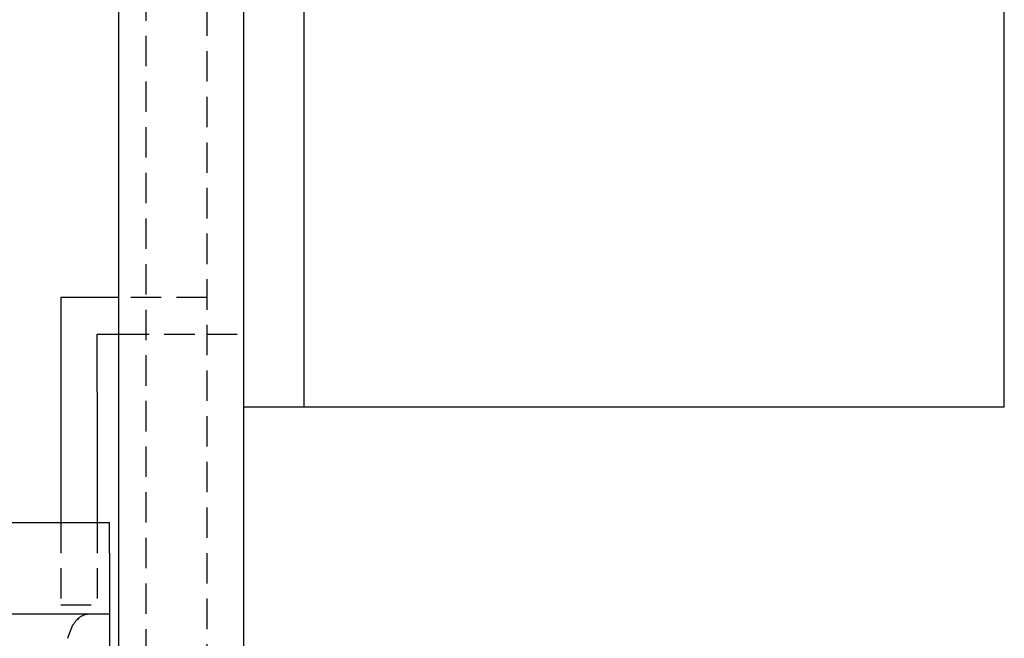
# Model space of a CAD drawing. Extents: x 2131 to 4677, y 337 to 1457.
# Drawn here: x 2439 to 2471, y 963 to 983 of the extents above; entities that cross this region are included whole.
import ezdxf

# ---------------------------------------------------------------- set-up
doc = ezdxf.new("R2010")
doc.units = 0
doc.header["$LTSCALE"] = 4
doc.linetypes.add('DASHED2', pattern=[0.375, 0.25, -0.125])
doc.layers.get('0').update_dxf_attribs({"linetype": 'CONTINUOUS'})
doc.layers.add('隠れ線', color=6, linetype='DASHED2')

msp = doc.modelspace()

# ---------------------------------------------------------------- linework, layer by layer
for p, q in [((2442.203, 1176.996), (2442.203, 903.196)), ((2446.303, 1172.896), (2446.303, 907.296)), ((2448.303, 970.396), (2448.303, 1109.396)), ((2471.303, 970.396), (2471.303, 1109.396)), ((2440.303, 973.996), (2440.303, 970.896)), ((2442.203, 973.996), (2440.303, 973.996)), ((2441.503, 972.796), (2442.203, 972.796)), ((2441.503, 970.896), (2441.503, 972.796)), ((2440.303, 970.896), (2440.303, 966.596)), ((2441.503, 970.896), (2441.503, 966.596)), ((2448.303, 970.396), (2446.303, 970.396)), ((2471.303, 970.396), (2448.303, 970.396)), ((2431.704, 966.596), (2441.903, 966.596)), ((2441.903, 965.596), (2441.903, 966.596)), ((2441.903, 965.596), (2441.903, 963.596)), ((2431.704, 963.596), (2441.903, 963.596)), ((2441.903, 963.596), (2441.903, 961.596))]:
    msp.add_line(p, q)
at = {"layer": '隠れ線'}
for p, q in [((2443.103, 1176.096), (2443.103, 904.096)), ((2445.103, 1174.096), (2445.103, 906.096)), ((2445.103, 973.996), (2442.203, 973.996)), ((2442.203, 972.796), (2445.103, 972.796)), ((2445.103, 972.796), (2446.303, 972.796)), ((2440.303, 966.596), (2440.303, 963.896)), ((2441.503, 966.596), (2441.503, 963.896)), ((2440.303, 963.896), (2441.503, 963.896))]:
    msp.add_line(p, q, dxfattribs=at)
msp.add_lwpolyline([(2440.539, 962.792), (2440.558, 962.859), (2440.578, 962.923), (2440.6, 962.984), (2440.622, 963.042), (2440.645, 963.097), (2440.668, 963.149), (2440.693, 963.198), (2440.719, 963.243), (2440.745, 963.286), (2440.772, 963.326), (2440.8, 963.362), (2440.829, 963.396), (2440.859, 963.427), (2440.89, 963.456), (2440.922, 963.482), (2440.955, 963.505), (2440.99, 963.526), (2441.025, 963.545), (2441.062, 963.56), (2441.101, 963.573), (2441.14, 963.583), (2441.18, 963.59), (2441.222, 963.595), (2441.265, 963.596)], dxfattribs=at)

doc.saveas('drawing.dxf')
